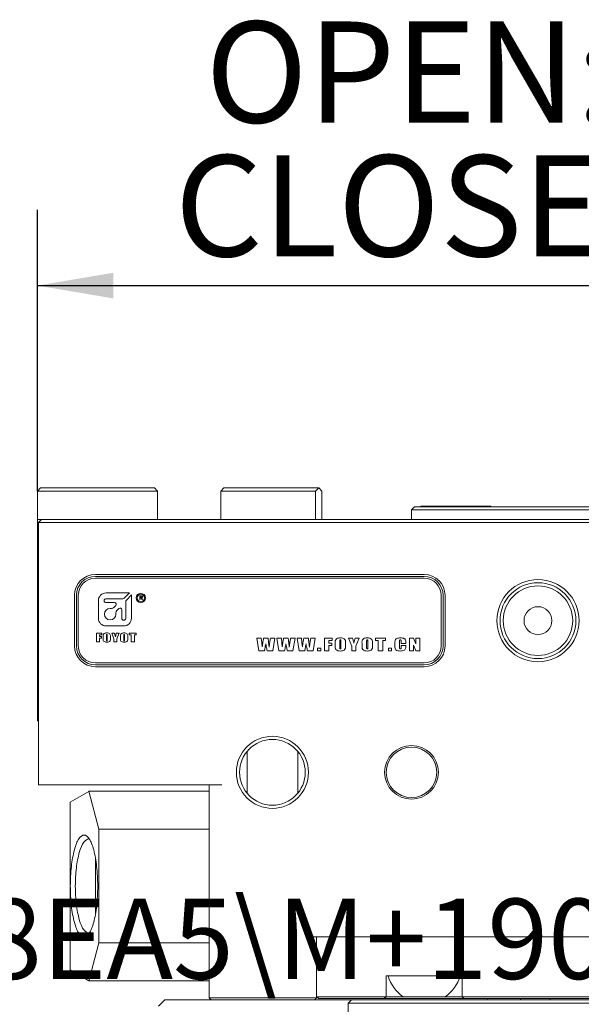
# Model space of a CAD drawing. Units: millimetres. Extents: x 0 to 665, y -1 to 558.
# Drawn here: x 332 to 354, y 165 to 204 of the extents above; entities that cross this region are included whole.
import ezdxf

# ---------------------------------------------------------------- set-up
doc = ezdxf.new("R2010")
doc.units = ezdxf.units.MM
doc.layers.add('图框', color=179, linetype='Continuous')
doc.styles.add('SLDTEXTSTYLE0', font='TXT', dxfattribs={"width": 0.7, "bigfont": 'bigfont'})
doc.styles.add('SLDTEXTSTYLE1', font='TXT', dxfattribs={"width": 0.7})
doc.dimstyles.new('SLDDIMSTYLE1', dxfattribs={"dimtxt": 4, "dimasz": 3, "dimexe": 0, "dimexo": 0.0625, "dimgap": 1, "dimtad": 2, "dimlfac": 2, "dimrnd": 1e-09, "dimzin": 12, "dimdsep": 46, "dimtxsty": 'SLDTEXTSTYLE1', "dimsah": 1, "dimcen": 0.09, "dimadec": 0, "dimazin": 3, "dimtfac": 1, "dimtofl": 0, "dimtmove": 0, "dimatfit": 3, "dimfxl": 0, "dimfrac": 2, "dimtolj": 1, "dimtzin": 12, "dimarcsym": 0})

# ---------------------------------------------------------------- blocks, each defined once
blk = doc.blocks.new('SW_NOTE_8')
at = {"layer": '图框', "color": 0, "insert": (0.483, 9.833), "char_height": 3.175, "attachment_point": 1, "style": 'SLDTEXTSTYLE0'}
blk.add_mtext('\\M+1947A\\M+1925A\\M+18ABC\\M+18EA5\\M+190AB开关\\M+18C5E\\M+18D86为\\M+18146', dxfattribs=at)
blk = doc.blocks.new('_D_35')
at = {"layer": '图框'}
for p, q in [((332.673, 185.2), (332.673, 196.325)), ((372.254, 185.2), (372.254, 196.325)), ((332.673, 193.325), (372.254, 193.325))]:
    blk.add_line(p, q, dxfattribs=at)
for points in [[(332.673, 193.325), (335.673, 192.817), (335.673, 193.833)], [(372.254, 193.325), (369.254, 193.833), (369.254, 192.817)]]:
    blk.add_solid(points, dxfattribs=at)
at = {"layer": '图框', "char_height": 4, "attachment_point": 1, "style": 'SLDTEXTSTYLE1'}
for s, insert in [('OPEN:79mm', (339.313, 203.77)), ('CLOSE:67mm', (338.1, 198.481))]:
    blk.add_mtext(s, dxfattribs=dict(at, insert=insert))

msp = doc.modelspace()

# ---------------------------------------------------------------- linework, layer by layer
at = {"color": 7, "linetype": 'Continuous', "lineweight": 15}
for p, q in [((332.67327, 185.20001), (332.79827, 185.32501)), ((332.67327, 185.20001), (332.67327, 184.07501)), ((337.42327, 185.20001), (332.67327, 185.20001)), ((332.79827, 185.32501), (337.29827, 185.32501)), ((337.42327, 185.20001), (337.29827, 185.32501)), ((337.42327, 184.07501), (337.42327, 185.20001)), ((340.04827, 185.32501), (339.92327, 185.20001)), ((343.67327, 185.20001), (339.92327, 185.20001)), ((339.92327, 185.20001), (339.92327, 184.07501)), ((340.04827, 185.32501), (343.79827, 185.32501)), ((343.67327, 185.20001), (343.79827, 185.32501)), ((343.67327, 184.07501), (343.67327, 185.20001)), ((343.79827, 185.32501), (343.92327, 185.20001)), ((343.92327, 185.20001), (343.92327, 184.07501)), ((347.82847, 184.60501), (347.82847, 184.57501)), ((347.82847, 184.60501), (350.59847, 184.60501)), ((350.59847, 184.57501), (350.59847, 184.60501)), ((347.46347, 184.45001), (347.58847, 184.57501)), ((348.21347, 184.45001), (347.46347, 184.45001)), ((347.46347, 184.45001), (347.46347, 184.07501)), ((347.58847, 184.57501), (348.21347, 184.57501)), ((348.21347, 184.57501), (356.71347, 184.57501)), ((356.71347, 184.45001), (348.21347, 184.45001)), ((332.67327, 184.07501), (332.67327, 181.32501)), ((332.83847, 184.07501), (332.67327, 184.07501)), ((332.71347, 183.95001), (332.83847, 184.07501)), ((332.71347, 173.57501), (332.71347, 183.95001)), ((333.21347, 183.95001), (332.71347, 183.95001)), ((332.83847, 184.07501), (333.21347, 184.07501)), ((333.21347, 184.07501), (371.71347, 184.07501)), ((371.71347, 183.95001), (333.21347, 183.95001)), ((334.96347, 181.90001), (347.96347, 181.90001)), ((347.96347, 181.82501), (334.96347, 181.82501)), ((347.96347, 181.75001), (334.96347, 181.75001)), ((332.71347, 181.32501), (332.67327, 181.32501)), ((332.67327, 181.32501), (332.67327, 180.67549)), ((336.30737, 181.1702), (335.3882, 181.1702)), ((336.1055, 180.96833), (336.30737, 181.1702)), ((336.38905, 181.08853), (336.18717, 180.88666)), ((336.38905, 180.16936), (336.38905, 181.08853)), ((334.13847, 179.07501), (334.13847, 181.07501)), ((334.21347, 181.07501), (334.21347, 179.07501)), ((334.28847, 181.07501), (334.28847, 179.07501)), ((335.08195, 180.86395), (335.08195, 180.16936)), ((335.3882, 180.9427), (336.04363, 180.9427)), ((335.72046, 180.7859), (335.3882, 180.7859)), ((336.16155, 180.82479), (336.16155, 180.16936)), ((336.71644, 180.90691), (336.71644, 181.05691)), ((336.71644, 181.05691), (336.76842, 181.05691)), ((336.74035, 180.90691), (336.71644, 180.90691)), ((336.74035, 181.04025), (336.74035, 180.98849)), ((336.76322, 181.04025), (336.74035, 181.04025)), ((336.74035, 180.98849), (336.76946, 180.98849)), ((336.74035, 180.97183), (336.74035, 180.90691)), ((336.76738, 180.97183), (336.74035, 180.97183)), ((336.80481, 180.90691), (336.76738, 180.97183)), ((336.79025, 180.97446), (336.82976, 180.90691)), ((336.82976, 180.90691), (336.80481, 180.90691)), ((348.63847, 179.07501), (348.63847, 181.07501)), ((348.71347, 179.07501), (348.71347, 181.07501)), ((348.78847, 181.07501), (348.78847, 179.07501)), ((332.71347, 180.67549), (332.67327, 180.67549)), ((332.67327, 180.67549), (332.67327, 178.82501)), ((335.54975, 180.5584), (335.59697, 180.5584)), ((335.69348, 180.59838), (335.76748, 180.67238)), ((335.77725, 180.37813), (335.77725, 180.3309)), ((335.89052, 180.54794), (335.81722, 180.47463)), ((336.00405, 180.16936), (336.00405, 180.50091)), ((335.0014, 179.57948), (335.21552, 179.57948)), ((335.0014, 179.22948), (335.0014, 179.57948)), ((335.21552, 179.57948), (335.21552, 179.50948)), ((335.3882, 179.86311), (336.0828, 179.86311)), ((335.60834, 179.57948), (335.72261, 179.57948)), ((335.69893, 179.35616), (335.60834, 179.57948)), ((335.79055, 179.57948), (335.90481, 179.57948)), ((335.90481, 179.57948), (335.81422, 179.35616)), ((336.30175, 179.50948), (336.30175, 179.57948)), ((336.30175, 179.57948), (336.57764, 179.57948)), ((336.57764, 179.57948), (336.57764, 179.50948)), ((335.12905, 179.22948), (335.0014, 179.22948)), ((335.12905, 179.50948), (335.12905, 179.44359)), ((335.21552, 179.50948), (335.12905, 179.50948)), ((335.12905, 179.44359), (335.20728, 179.44359)), ((335.12905, 179.37771), (335.12905, 179.22948)), ((335.20728, 179.37771), (335.12905, 179.37771)), ((335.20728, 179.44359), (335.20728, 179.37771)), ((335.26987, 179.37437), (335.26987, 179.43459)), ((335.39752, 179.49127), (335.39752, 179.32457)), ((335.43046, 179.32721), (335.43046, 179.49127)), ((335.55811, 179.43459), (335.55811, 179.37437)), ((335.69893, 179.22948), (335.69893, 179.35616)), ((335.81422, 179.22948), (335.69893, 179.22948)), ((335.81422, 179.35616), (335.81422, 179.22948)), ((335.95505, 179.37437), (335.95505, 179.43459)), ((336.08269, 179.49127), (336.08269, 179.32457)), ((336.11564, 179.32721), (336.11564, 179.49127)), ((336.24328, 179.43459), (336.24328, 179.37437)), ((336.37587, 179.50948), (336.30175, 179.50948)), ((336.37587, 179.22948), (336.37587, 179.50948)), ((336.50352, 179.22948), (336.37587, 179.22948)), ((336.50352, 179.50948), (336.50352, 179.22948)), ((336.57764, 179.50948), (336.50352, 179.50948)), ((341.34468, 179.38263), (341.52115, 179.38263)), ((341.42758, 178.88263), (341.34468, 179.38263)), ((341.52115, 179.38263), (341.54017, 179.20974)), ((341.54017, 179.20974), (341.55938, 179.03364)), ((341.61122, 179.38263), (341.79321, 179.38263)), ((341.81269, 179.21912), (341.83585, 179.02187)), ((341.88585, 179.38263), (342.06232, 179.38263)), ((342.06232, 179.38263), (341.97988, 178.88263)), ((342.14115, 179.38263), (342.31762, 179.38263)), ((342.22405, 178.88263), (342.14115, 179.38263)), ((342.31762, 179.38263), (342.33664, 179.20974)), ((342.33664, 179.20974), (342.35585, 179.03364)), ((342.40769, 179.38263), (342.58968, 179.38263)), ((342.60916, 179.21912), (342.63232, 179.02187)), ((342.68232, 179.38263), (342.85879, 179.38263)), ((342.85879, 179.38263), (342.77635, 178.88263)), ((342.93762, 179.38263), (343.11409, 179.38263)), ((343.02052, 178.88263), (342.93762, 179.38263)), ((343.11409, 179.38263), (343.13311, 179.20974)), ((343.13311, 179.20974), (343.15232, 179.03364)), ((343.20416, 179.38263), (343.38615, 179.38263)), ((343.40563, 179.21912), (343.42879, 179.02187)), ((343.47879, 179.38263), (343.65527, 179.38263)), ((343.65527, 179.38263), (343.57282, 178.88263)), ((344.01879, 179.38263), (344.32468, 179.38263)), ((344.01879, 178.88263), (344.01879, 179.38263)), ((344.20115, 179.28263), (344.20115, 179.18851)), ((344.32468, 179.28263), (344.20115, 179.28263)), ((344.20115, 179.18851), (344.31291, 179.18851)), ((344.31291, 179.18851), (344.31291, 179.09439)), ((344.32468, 179.38263), (344.32468, 179.28263)), ((344.44468, 179.08961), (344.44468, 179.17564)), ((344.62703, 179.25662), (344.62703, 179.01847)), ((344.67409, 179.02224), (344.67409, 179.25662)), ((344.85644, 179.17564), (344.85644, 179.08961)), ((344.97056, 179.38263), (345.13379, 179.38263)), ((345.09997, 179.0636), (344.97056, 179.38263)), ((345.23085, 179.38263), (345.39409, 179.38263)), ((345.39409, 179.38263), (345.26468, 179.0636)), ((345.50821, 179.08961), (345.50821, 179.17564)), ((345.69056, 179.25662), (345.69056, 179.01847)), ((345.73762, 179.02224), (345.73762, 179.25662)), ((345.91997, 179.17564), (345.91997, 179.08961)), ((346.04585, 179.28263), (346.04585, 179.38263)), ((346.04585, 179.38263), (346.43997, 179.38263)), ((346.15174, 179.28263), (346.04585, 179.28263)), ((346.15174, 178.88263), (346.15174, 179.28263)), ((346.33409, 179.28263), (346.33409, 178.88263)), ((346.43997, 179.28263), (346.33409, 179.28263)), ((346.43997, 179.38263), (346.43997, 179.28263)), ((346.80938, 179.05983), (346.80938, 179.20662)), ((346.99174, 179.25), (346.99174, 179.01305)), ((347.05644, 179.17086), (347.05644, 179.25634)), ((347.23879, 179.17086), (347.05644, 179.17086)), ((347.23879, 179.21737), (347.23879, 179.17086)), ((347.38821, 179.38263), (347.54115, 179.38263)), ((347.38821, 178.88263), (347.38821, 179.38263)), ((347.54115, 179.38263), (347.64115, 179.15744)), ((347.64115, 179.15744), (347.64115, 179.38263)), ((347.64115, 179.38263), (347.79409, 179.38263)), ((347.79409, 179.38263), (347.79409, 178.88263)), ((332.71347, 178.82501), (332.67327, 178.82501)), ((332.67327, 178.82501), (332.67327, 176.35501)), ((341.64854, 178.88263), (341.42758, 178.88263)), ((341.97988, 178.88263), (341.75754, 178.88263)), ((342.44501, 178.88263), (342.22405, 178.88263)), ((342.77635, 178.88263), (342.55402, 178.88263)), ((343.24148, 178.88263), (343.02052, 178.88263)), ((343.57282, 178.88263), (343.35049, 178.88263)), ((343.75174, 178.88263), (343.75174, 178.98263)), ((343.75174, 178.98263), (343.88115, 178.98263)), ((343.88115, 178.88263), (343.75174, 178.88263)), ((343.88115, 178.98263), (343.88115, 178.88263)), ((344.20115, 178.88263), (344.01879, 178.88263)), ((344.20115, 179.09439), (344.20115, 178.88263)), ((344.31291, 179.09439), (344.20115, 179.09439)), ((345.09997, 178.88263), (345.09997, 179.0636)), ((345.26468, 178.88263), (345.09997, 178.88263)), ((345.26468, 179.0636), (345.26468, 178.88263)), ((346.33409, 178.88263), (346.15174, 178.88263)), ((346.54821, 178.88263), (346.54821, 178.98263)), ((346.54821, 178.98263), (346.67762, 178.98263)), ((346.67762, 178.88263), (346.54821, 178.88263)), ((346.67762, 178.98263), (346.67762, 178.88263)), ((347.05644, 179.08851), (347.23879, 179.08851)), ((347.05644, 179.02123), (347.05644, 179.08851)), ((347.23879, 179.08851), (347.23879, 179.06838)), ((347.54115, 178.88263), (347.38821, 178.88263)), ((347.54115, 179.10993), (347.54115, 178.88263)), ((347.63527, 178.88263), (347.54115, 179.10993)), ((347.79409, 178.88263), (347.63527, 178.88263)), ((334.96347, 178.40001), (347.96347, 178.40001)), ((334.96347, 178.32501), (347.96347, 178.32501)), ((347.96347, 178.25001), (334.96347, 178.25001)), ((332.71347, 176.35501), (332.67327, 176.35501)), ((332.67327, 176.35501), (332.67327, 176.10501)), ((332.71347, 176.10501), (332.67327, 176.10501)), ((340.96347, 174.90567), (340.96347, 173.24435)), ((342.96347, 173.24435), (342.96347, 174.90567)), ((333.21347, 173.57501), (332.71347, 173.57501)), ((339.96347, 173.57501), (333.21347, 173.57501)), ((333.96347, 172.892), (334.69943, 173.31691)), ((334.71347, 173.32501), (334.69943, 173.31691)), ((334.69943, 173.31691), (334.71347, 173.27597)), ((334.71347, 173.32501), (339.46347, 173.32501)), ((334.71347, 173.32501), (334.71347, 173.27597)), ((339.46347, 165.15001), (339.46347, 173.57501)), ((334.71347, 173.27597), (335.10226, 171.82501)), ((333.96347, 172.892), (333.96347, 166.25803)), ((339.46347, 171.82501), (335.10226, 171.82501)), ((335.10226, 171.82501), (335.10226, 167.32501)), ((334.96347, 168.5044), (334.96347, 170.64798)), ((361.46347, 167.57501), (343.46347, 167.57501)), ((343.71347, 165.20001), (343.71347, 167.57501)), ((343.71347, 167.57501), (343.71347, 165.15001)), ((343.96347, 167.57501), (360.96347, 167.57501)), ((335.10226, 167.32501), (334.71347, 165.87405)), ((335.10226, 167.32501), (339.46347, 167.32501)), ((334.69943, 165.83312), (333.96347, 166.25803)), ((349.46347, 166.02501), (346.46347, 166.02501)), ((346.46347, 166.02501), (346.46347, 165.20001)), ((349.46347, 166.02501), (349.46347, 165.20001)), ((334.71347, 165.87405), (334.69943, 165.83312)), ((334.69943, 165.83312), (334.71347, 165.82501)), ((334.71347, 165.87405), (334.71347, 165.82501)), ((339.46347, 165.82501), (334.71347, 165.82501)), ((339.53847, 165.07501), (339.46347, 165.15001)), ((339.46347, 165.15001), (339.96347, 165.15001)), ((339.96347, 165.15001), (343.46347, 165.15001)), ((343.46347, 165.15001), (343.71347, 165.15001)), ((343.71347, 165.15001), (343.63847, 165.07501)), ((343.71347, 165.20001), (343.96347, 165.20001)), ((343.71347, 165.20001), (343.78847, 165.12501)), ((343.96347, 165.12501), (343.78847, 165.12501)), ((343.96347, 165.20001), (346.46347, 165.20001)), ((346.38847, 165.12501), (343.96347, 165.12501)), ((346.46347, 165.20001), (346.38847, 165.12501)), ((349.53847, 165.12501), (346.38847, 165.12501)), ((346.46347, 165.20001), (347.13847, 165.20001)), ((348.78847, 165.20001), (347.13847, 165.20001)), ((348.78847, 165.20001), (349.46347, 165.20001)), ((349.46347, 165.20001), (355.46347, 165.20001)), ((349.46347, 165.20001), (349.53847, 165.12501)), ((355.38847, 165.12501), (349.53847, 165.12501)), ((350.46091, 165.12501), (350.46349, 165.07501)), ((351.77965, 165.07501), (351.77626, 165.12501)), ((352.93726, 165.12501), (352.92914, 165.07501)), ((337.71347, 165.07501), (337.46347, 164.82501)), ((337.71347, 165.07501), (339.53847, 165.07501)), ((339.96347, 165.07501), (339.53847, 165.07501)), ((340.7201, 165.07501), (339.96347, 165.07501)), ((340.7201, 165.07501), (345.08847, 165.07501)), ((345.08847, 165.07501), (344.96347, 164.95001)), ((344.96347, 164.95001), (344.96347, 156.95001)), ((345.0404, 164.95001), (344.96347, 164.95001)), ((345.53527, 164.95001), (345.0404, 164.95001)), ((345.08847, 165.07501), (345.16412, 165.07501)), ((345.16412, 165.07501), (345.53527, 165.07501)), ((345.53527, 165.07501), (359.39168, 165.07501)), ((359.39168, 164.95001), (345.53527, 164.95001))]:
    msp.add_line(p, q, dxfattribs=at)
for centre, radius in [((352.46347, 180.07501), 1.625), ((352.46347, 180.07501), 1.5), ((336.75734, 180.9723), 0.18261), ((336.75734, 180.9723), 0.14469), ((352.46347, 180.07501), 1.375), ((352.46347, 180.07501), 0.55), ((341.96347, 174.07501), 1.425), ((341.96347, 174.07501), 1.3), ((347.46347, 174.07501), 1.0625), ((347.46347, 174.07501), 1)]:
    msp.add_circle(centre, radius, dxfattribs=at)
for centre, radius, start, end in [((334.96347, 181.07501), 0.825, 90, 180), ((347.96347, 181.07501), 0.825, 0, 90), ((334.96347, 181.07501), 0.75, 90, 180), ((334.96347, 181.07501), 0.675, 90, 180), ((347.96347, 181.07501), 0.75, 0, 90), ((347.96347, 181.07501), 0.675, 360, 90), ((335.3882, 180.86395), 0.30625, 90, 180), ((335.3882, 180.8643), 0.0784, 90, 270), ((335.72046, 180.7194), 0.0665, 315, 90), ((336.04363, 181.0302), 0.0875, 270, 315), ((336.24905, 180.82479), 0.0875, 135, 180), ((335.54975, 180.3309), 0.2275, 90, 360), ((335.59697, 180.69488), 0.13648, 270, 315), ((335.91373, 180.37813), 0.13648, 135, 180), ((335.93755, 180.50091), 0.0665, 0, 135), ((335.3882, 180.16936), 0.30625, 180, 270), ((336.0828, 180.16936), 0.07875, 180, 0), ((336.0828, 180.16936), 0.30625, 270, 0), ((334.96347, 179.07501), 0.825, 180, 270), ((334.96347, 179.07501), 0.75, 180, 270), ((334.96347, 179.07501), 0.675, 180, 270), ((347.96347, 179.07501), 0.675, 270, 360), ((347.96347, 179.07501), 0.825, 270, 0), ((347.96347, 179.07501), 0.75, 270, 0), ((347.96347, 166.43069), 1.48162, 195.89107, 236.163677), ((347.96347, 166.43069), 1.48162, 303.836323, 344.10893)]:
    msp.add_arc(centre, radius, start, end, dxfattribs=at)
for points, knots in [([(336.80065, 181.01393), (336.80015, 181.01831), (336.7994, 181.0249), (336.79389, 181.03178), (336.78335, 181.03953), (336.77216, 181.03993), (336.76322, 181.04025)], [0, 0, 0, 0, 0.24937706, 0.37501679, 0.50071098, 1, 1, 1, 1]), ([(336.76842, 181.05691), (336.7821, 181.05577), (336.79922, 181.05434), (336.81545, 181.04219), (336.82314, 181.03089), (336.82399, 181.02071), (336.82456, 181.01393)], [0, 0, 0, 0, 0.4984393, 0.62418593, 0.7498203, 1, 1, 1, 1]), ([(336.76946, 180.98849), (336.77371, 180.98882), (336.78219, 180.98948), (336.79353, 180.99431), (336.80007, 181.00381), (336.80045, 181.01055), (336.80065, 181.01393)], [0, 0, 0, 0, 0.28087949, 0.56092568, 0.77970491, 1, 1, 1, 1]), ([(336.82456, 181.01393), (336.82417, 181.00855), (336.8234, 180.99782), (336.8114, 180.98172), (336.79827, 180.97721), (336.79025, 180.97446)], [0, 0, 0, 0, 0.28111058, 0.56081958, 1, 1, 1, 1]), ([(335.26987, 179.43459), (335.26832, 179.45812), (335.26527, 179.50443), (335.30095, 179.56526), (335.35938, 179.58496), (335.39576, 179.58679), (335.41399, 179.58771)], [0, 0, 0, 0, 0.2829276, 0.55684473, 0.77796814, 1, 1, 1, 1]), ([(335.4145, 179.53006), (335.41249, 179.52992), (335.40848, 179.52965), (335.40307, 179.5265), (335.39987, 179.5212), (335.39782, 179.50929), (335.39765, 179.49928), (335.39752, 179.49127)], [0, 0, 0, 0, 0.12488801, 0.24970454, 0.37390657, 0.49918657, 1, 1, 1, 1]), ([(335.41399, 179.58771), (335.43708, 179.58646), (335.48296, 179.58396), (335.54577, 179.55033), (335.55897, 179.48877), (335.55839, 179.45276), (335.55811, 179.43459)], [0, 0, 0, 0, 0.28177992, 0.55978949, 0.77788661, 1, 1, 1, 1]), ([(335.43046, 179.49127), (335.43043, 179.49923), (335.43039, 179.50919), (335.42833, 179.52087), (335.4259, 179.52652), (335.42046, 179.52972), (335.41649, 179.52995), (335.4145, 179.53006)], [0, 0, 0, 0, 0.50082506, 0.6260526, 0.75052525, 0.87493168, 1, 1, 1, 1]), ([(335.72261, 179.57948), (335.72667, 179.56347), (335.73336, 179.53711), (335.74238, 179.50032), (335.74975, 179.46911), (335.75391, 179.44815), (335.756, 179.43767)], [0, 0, 0, 0, 0.34000691, 0.56001269, 0.78001742, 1, 1, 1, 1]), ([(335.756, 179.43767), (335.76303, 179.464), (335.77558, 179.51102), (335.78597, 179.55856), (335.79055, 179.57948)], [0, 0, 0, 0, 0.55998183, 1, 1, 1, 1]), ([(335.95505, 179.43459), (335.9535, 179.45812), (335.95045, 179.50443), (335.98613, 179.56526), (336.04455, 179.58496), (336.08094, 179.58679), (336.09916, 179.58771)], [0, 0, 0, 0, 0.2829276, 0.55684473, 0.77796814, 1, 1, 1, 1]), ([(336.09968, 179.53006), (336.09767, 179.52992), (336.09365, 179.52965), (336.08824, 179.5265), (336.08504, 179.5212), (336.083, 179.50929), (336.08283, 179.49928), (336.08269, 179.49127)], [0, 0, 0, 0, 0.12488801, 0.24970454, 0.37390657, 0.49918657, 1, 1, 1, 1]), ([(336.09916, 179.58771), (336.12226, 179.58646), (336.16814, 179.58396), (336.23095, 179.55033), (336.24414, 179.48877), (336.24357, 179.45276), (336.24328, 179.43459)], [0, 0, 0, 0, 0.28177992, 0.55978949, 0.77788661, 1, 1, 1, 1]), ([(336.11564, 179.49127), (336.1156, 179.49923), (336.11557, 179.50919), (336.11351, 179.52087), (336.11108, 179.52652), (336.10564, 179.52972), (336.10167, 179.52995), (336.09968, 179.53006)], [0, 0, 0, 0, 0.50082506, 0.6260526, 0.75052525, 0.87493168, 1, 1, 1, 1]), ([(335.41399, 179.22124), (335.39089, 179.22247), (335.34498, 179.2249), (335.28221, 179.25864), (335.26901, 179.32018), (335.26958, 179.3562), (335.26987, 179.37437)], [0, 0, 0, 0, 0.28174038, 0.55988057, 0.77792677, 1, 1, 1, 1]), ([(335.39752, 179.32457), (335.39753, 179.31539), (335.39755, 179.30392), (335.39914, 179.29042), (335.4008, 179.28353), (335.40685, 179.27922), (335.41143, 179.279), (335.41373, 179.27889)], [0, 0, 0, 0, 0.50123012, 0.62652427, 0.75101343, 0.87493712, 1, 1, 1, 1]), ([(335.41373, 179.27889), (335.41616, 179.27903), (335.421, 179.27931), (335.42872, 179.2861), (335.42987, 179.30374), (335.43022, 179.31781), (335.43046, 179.32721)], [0, 0, 0, 0, 0.12498047, 0.24902117, 0.49825386, 1, 1, 1, 1]), ([(335.55811, 179.37437), (335.55965, 179.35084), (335.56268, 179.30454), (335.52709, 179.2436), (335.46858, 179.22411), (335.43221, 179.2222), (335.41399, 179.22124)], [0, 0, 0, 0, 0.28291871, 0.55687613, 0.77797847, 1, 1, 1, 1]), ([(336.09916, 179.22124), (336.07606, 179.22247), (336.03016, 179.2249), (335.96739, 179.25864), (335.95419, 179.32018), (335.95476, 179.3562), (335.95505, 179.37437)], [0, 0, 0, 0, 0.28174038, 0.55988057, 0.77792677, 1, 1, 1, 1]), ([(336.08269, 179.32457), (336.08271, 179.31539), (336.08273, 179.30392), (336.08432, 179.29042), (336.08598, 179.28353), (336.09202, 179.27922), (336.09661, 179.279), (336.09891, 179.27889)], [0, 0, 0, 0, 0.50123012, 0.62652427, 0.75101343, 0.87493712, 1, 1, 1, 1]), ([(336.09891, 179.27889), (336.10134, 179.27903), (336.10618, 179.27931), (336.1139, 179.2861), (336.11505, 179.30374), (336.1154, 179.31781), (336.11564, 179.32721)], [0, 0, 0, 0, 0.124980472, 0.249021171, 0.498253858, 1, 1, 1, 1]), ([(336.24328, 179.37437), (336.24482, 179.35084), (336.24786, 179.30454), (336.21227, 179.2436), (336.15375, 179.22411), (336.11739, 179.2222), (336.09916, 179.22124)], [0, 0, 0, 0, 0.28291871, 0.55687613, 0.77797847, 1, 1, 1, 1]), ([(341.55938, 179.03364), (341.56756, 179.09901), (341.58216, 179.21574), (341.60234, 179.33163), (341.61122, 179.38263)], [0, 0, 0, 0, 0.559980421, 1, 1, 1, 1]), ([(341.70056, 179.15037), (341.69465, 179.12003), (341.6849, 179.07005), (341.67141, 179.00044), (341.65996, 178.94153), (341.65235, 178.90226), (341.64854, 178.88263)], [0, 0, 0, 0, 0.33999989, 0.55999984, 0.77999999, 1, 1, 1, 1]), ([(341.75754, 178.88263), (341.74537, 178.93228), (341.72363, 179.02095), (341.70761, 179.11082), (341.70056, 179.15037)], [0, 0, 0, 0, 0.55997775, 1, 1, 1, 1]), ([(341.79321, 179.38263), (341.79546, 179.3641), (341.79917, 179.33359), (341.8042, 179.29107), (341.80837, 179.25509), (341.81125, 179.23111), (341.81269, 179.21912)], [0, 0, 0, 0, 0.33999896, 0.55999988, 0.77999988, 1, 1, 1, 1]), ([(341.83585, 179.02187), (341.84361, 179.08944), (341.85745, 179.21008), (341.87717, 179.32991), (341.88585, 179.38263)], [0, 0, 0, 0, 0.55999728, 1, 1, 1, 1]), ([(342.35585, 179.03364), (342.36403, 179.09901), (342.37863, 179.21574), (342.39881, 179.33163), (342.40769, 179.38263)], [0, 0, 0, 0, 0.559980421, 1, 1, 1, 1]), ([(342.49703, 179.15037), (342.49112, 179.12003), (342.48137, 179.07005), (342.46788, 179.00044), (342.45643, 178.94153), (342.44882, 178.90226), (342.44501, 178.88263)], [0, 0, 0, 0, 0.33999989, 0.55999984, 0.77999999, 1, 1, 1, 1]), ([(342.55402, 178.88263), (342.54184, 178.93228), (342.5201, 179.02095), (342.50408, 179.11082), (342.49703, 179.15037)], [0, 0, 0, 0, 0.55997775, 1, 1, 1, 1]), ([(342.58968, 179.38263), (342.59193, 179.3641), (342.59565, 179.33359), (342.60068, 179.29107), (342.60484, 179.25509), (342.60772, 179.23111), (342.60916, 179.21912)], [0, 0, 0, 0, 0.33999896, 0.55999988, 0.77999988, 1, 1, 1, 1]), ([(342.63232, 179.02187), (342.64008, 179.08944), (342.65392, 179.21008), (342.67365, 179.32991), (342.68232, 179.38263)], [0, 0, 0, 0, 0.55999728, 1, 1, 1, 1]), ([(343.15232, 179.03364), (343.1605, 179.09901), (343.1751, 179.21574), (343.19528, 179.33163), (343.20416, 179.38263)], [0, 0, 0, 0, 0.55998042, 1, 1, 1, 1]), ([(343.2935, 179.15037), (343.28759, 179.12003), (343.27785, 179.07005), (343.26435, 179.00044), (343.25291, 178.94153), (343.24529, 178.90226), (343.24148, 178.88263)], [0, 0, 0, 0, 0.33999989, 0.55999984, 0.77999999, 1, 1, 1, 1]), ([(343.35049, 178.88263), (343.33831, 178.93228), (343.31657, 179.02095), (343.30055, 179.11082), (343.2935, 179.15037)], [0, 0, 0, 0, 0.55997775, 1, 1, 1, 1]), ([(343.38615, 179.38263), (343.3884, 179.3641), (343.39212, 179.33359), (343.39715, 179.29107), (343.40131, 179.25509), (343.40419, 179.23111), (343.40563, 179.21912)], [0, 0, 0, 0, 0.33999896, 0.55999988, 0.77999988, 1, 1, 1, 1]), ([(343.42879, 179.02187), (343.43655, 179.08944), (343.45039, 179.21008), (343.47012, 179.32991), (343.47879, 179.38263)], [0, 0, 0, 0, 0.55999728, 1, 1, 1, 1]), ([(344.44468, 179.17564), (344.44246, 179.20926), (344.43811, 179.27542), (344.48908, 179.36232), (344.57254, 179.39046), (344.62452, 179.39308), (344.65056, 179.39439)], [0, 0, 0, 0, 0.2829276, 0.55684473, 0.77796814, 1, 1, 1, 1]), ([(344.65129, 179.31204), (344.64843, 179.31184), (344.64269, 179.31144), (344.63496, 179.30695), (344.63039, 179.29937), (344.62746, 179.28237), (344.62722, 179.26806), (344.62703, 179.25662)], [0, 0, 0, 0, 0.12488801, 0.24970454, 0.37390657, 0.49918657, 1, 1, 1, 1]), ([(344.65056, 179.39439), (344.68355, 179.3926), (344.7491, 179.38903), (344.83882, 179.34098), (344.85767, 179.25305), (344.85685, 179.2016), (344.85644, 179.17564)], [0, 0, 0, 0, 0.28177992, 0.55978949, 0.77788661, 1, 1, 1, 1]), ([(344.67409, 179.25662), (344.67405, 179.268), (344.67399, 179.28222), (344.67105, 179.2989), (344.66758, 179.30698), (344.6598, 179.31154), (344.65414, 179.31187), (344.65129, 179.31204)], [0, 0, 0, 0, 0.50082506, 0.6260526, 0.75052525, 0.87493168, 1, 1, 1, 1]), ([(345.13379, 179.38263), (345.1396, 179.35976), (345.14915, 179.3221), (345.16205, 179.26954), (345.17257, 179.22497), (345.17852, 179.19503), (345.1815, 179.18005)], [0, 0, 0, 0, 0.34000691, 0.56001269, 0.78001742, 1, 1, 1, 1]), ([(345.1815, 179.18005), (345.19154, 179.21767), (345.20947, 179.28483), (345.22432, 179.35275), (345.23085, 179.38263)], [0, 0, 0, 0, 0.55998183, 1, 1, 1, 1]), ([(345.50821, 179.17564), (345.50599, 179.20926), (345.50164, 179.27542), (345.55261, 179.36232), (345.63607, 179.39046), (345.68805, 179.39308), (345.71409, 179.39439)], [0, 0, 0, 0, 0.2829276, 0.55684473, 0.77796814, 1, 1, 1, 1]), ([(345.71482, 179.31204), (345.71195, 179.31184), (345.70622, 179.31144), (345.69848, 179.30695), (345.69392, 179.29937), (345.69099, 179.28237), (345.69075, 179.26806), (345.69056, 179.25662)], [0, 0, 0, 0, 0.12488801, 0.24970454, 0.37390657, 0.49918657, 1, 1, 1, 1]), ([(345.71409, 179.39439), (345.74708, 179.3926), (345.81263, 179.38903), (345.90235, 179.34098), (345.9212, 179.25305), (345.92038, 179.2016), (345.91997, 179.17564)], [0, 0, 0, 0, 0.28177992, 0.55978949, 0.77788661, 1, 1, 1, 1]), ([(345.73762, 179.25662), (345.73757, 179.268), (345.73752, 179.28222), (345.73458, 179.2989), (345.73111, 179.30698), (345.72333, 179.31154), (345.71767, 179.31187), (345.71482, 179.31204)], [0, 0, 0, 0, 0.50082506, 0.6260526, 0.75052525, 0.87493168, 1, 1, 1, 1]), ([(346.80938, 179.20662), (346.80913, 179.2272), (346.80864, 179.26805), (346.82688, 179.32977), (346.90211, 179.3857), (346.97211, 179.39081), (347.02124, 179.39439)], [0, 0, 0, 0, 0.18818926, 0.3735069, 0.56033669, 1, 1, 1, 1]), ([(347.02556, 179.31204), (347.01846, 179.31174), (347.00782, 179.3113), (346.99702, 179.30147), (346.99203, 179.28096), (346.99186, 179.26376), (346.99174, 179.25)], [0, 0, 0, 0, 0.24928102, 0.37346213, 0.49863744, 1, 1, 1, 1]), ([(347.02124, 179.39439), (347.07675, 179.3906), (347.14624, 179.38586), (347.21406, 179.33699), (347.23777, 179.28603), (347.23839, 179.24486), (347.23879, 179.21737)], [0, 0, 0, 0, 0.49828467, 0.62376897, 0.74876078, 1, 1, 1, 1]), ([(347.05644, 179.25634), (347.05636, 179.2688), (347.05627, 179.28436), (347.05176, 179.30305), (347.04158, 179.31157), (347.03197, 179.31185), (347.02556, 179.31204)], [0, 0, 0, 0, 0.50130189, 0.62632766, 0.75067507, 1, 1, 1, 1]), ([(344.65056, 178.87086), (344.61756, 178.87261), (344.55198, 178.87609), (344.46231, 178.92429), (344.44345, 179.01221), (344.44426, 179.06366), (344.44468, 179.08961)], [0, 0, 0, 0, 0.28174038, 0.55988057, 0.77792677, 1, 1, 1, 1]), ([(344.62703, 179.01847), (344.62705, 179.00536), (344.62707, 178.98897), (344.62935, 178.96969), (344.63172, 178.95984), (344.64036, 178.95369), (344.6469, 178.95337), (344.65019, 178.95322)], [0, 0, 0, 0, 0.50123012, 0.62652427, 0.75101343, 0.87493712, 1, 1, 1, 1]), ([(344.65019, 178.95322), (344.65366, 178.95342), (344.66058, 178.95382), (344.67161, 178.96352), (344.67325, 178.98873), (344.67375, 179.00882), (344.67409, 179.02224)], [0, 0, 0, 0, 0.12498047, 0.24902117, 0.49825386, 1, 1, 1, 1]), ([(344.85644, 179.08961), (344.85865, 179.05601), (344.86298, 178.98986), (344.81214, 178.90281), (344.72854, 178.87496), (344.67659, 178.87223), (344.65056, 178.87086)], [0, 0, 0, 0, 0.282918705, 0.556876128, 0.777978465, 1, 1, 1, 1]), ([(345.71409, 178.87086), (345.68109, 178.87261), (345.61551, 178.87609), (345.52584, 178.92429), (345.50698, 179.01221), (345.50779, 179.06366), (345.50821, 179.08961)], [0, 0, 0, 0, 0.28174038, 0.55988057, 0.77792677, 1, 1, 1, 1]), ([(345.69056, 179.01847), (345.69058, 179.00536), (345.6906, 178.98897), (345.69288, 178.96969), (345.69525, 178.95984), (345.70388, 178.95369), (345.71043, 178.95337), (345.71372, 178.95322)], [0, 0, 0, 0, 0.50123012, 0.62652427, 0.75101343, 0.87493712, 1, 1, 1, 1]), ([(345.71372, 178.95322), (345.71719, 178.95342), (345.72411, 178.95382), (345.73514, 178.96352), (345.73678, 178.98873), (345.73728, 179.00882), (345.73762, 179.02224)], [0, 0, 0, 0, 0.12498047, 0.24902117, 0.49825386, 1, 1, 1, 1]), ([(345.91997, 179.08961), (345.92217, 179.05601), (345.92651, 178.98986), (345.87567, 178.90281), (345.79207, 178.87496), (345.74012, 178.87223), (345.71409, 178.87086)], [0, 0, 0, 0, 0.282918705, 0.556876128, 0.777978465, 1, 1, 1, 1]), ([(347.02648, 178.87086), (346.99526, 178.87225), (346.9331, 178.87501), (346.8441, 178.90673), (346.80997, 178.98593), (346.80958, 179.03506), (346.80938, 179.05983)], [0, 0, 0, 0, 0.2816847, 0.56087887, 0.77854007, 1, 1, 1, 1]), ([(346.99174, 179.01305), (346.99187, 178.99981), (346.99203, 178.98327), (346.997, 178.96365), (347.00722, 178.95406), (347.01745, 178.95355), (347.02427, 178.95322)], [0, 0, 0, 0, 0.50126365, 0.62642004, 0.75097882, 1, 1, 1, 1]), ([(347.02427, 178.95322), (347.02789, 178.95338), (347.03511, 178.9537), (347.04562, 178.95781), (347.05204, 178.96721), (347.05606, 178.98864), (347.05627, 179.00675), (347.05644, 179.02123)], [0, 0, 0, 0, 0.12512566, 0.25019125, 0.37425558, 0.49939052, 1, 1, 1, 1]), ([(347.23879, 179.06838), (347.23838, 179.04743), (347.23756, 179.00569), (347.2247, 178.94078), (347.14754, 178.88206), (347.0764, 178.87548), (347.02648, 178.87086)], [0, 0, 0, 0, 0.1881227, 0.37481674, 0.5613246, 1, 1, 1, 1]), ([(333.97245, 169.57501), (333.97448, 169.70726), (333.97855, 169.9721), (334.02129, 170.48062), (334.12186, 171.04445), (334.3021, 171.4903), (334.51351, 171.64661), (334.72501, 171.4903), (334.90501, 171.04445), (335.0063, 170.48062), (335.04759, 169.9721), (335.05811, 169.57501), (335.04759, 169.17793), (335.0063, 168.6694), (334.90501, 168.10558), (334.72501, 167.65973), (334.51351, 167.50341), (334.3021, 167.65973), (334.12186, 168.10558), (334.02129, 168.6694), (333.97855, 169.17793), (333.97448, 169.44277), (333.97245, 169.57501)], [0, 0, 0, 0, 0.030826166, 0.061734783, 0.123744973, 0.186583047, 0.25, 0.313416953, 0.376255027, 0.438265217, 0.469173834, 0.5, 0.530826166, 0.561734783, 0.623744973, 0.686583047, 0.75, 0.813416953, 0.876255027, 0.938265217, 0.969173834, 1, 1, 1, 1]), ([(334.7107, 171.45001), (334.64002, 171.42205), (334.49941, 171.36643), (334.31919, 170.93653), (334.2185, 170.41666), (334.17572, 169.94372), (334.17165, 169.69779), (334.16962, 169.57501)], [0, 0, 0, 0, 0.25427504, 0.50588362, 0.75367227, 0.87702682, 1, 1, 1, 1]), ([(334.16962, 169.57501), (334.17165, 169.45224), (334.17572, 169.20631), (334.2185, 168.73336), (334.31919, 168.21349), (334.49941, 167.7836), (334.64002, 167.72797), (334.7107, 167.70001)], [0, 0, 0, 0, 0.12297318, 0.24632773, 0.49411638, 0.74572496, 1, 1, 1, 1])]:
    msp.add_open_spline(points, degree=3, knots=knots, dxfattribs=at)

# ---------------------------------------------------------------- block references
at = {"layer": '图框'}
msp.add_blockref('SW_NOTE_8', (259.53236, 159.24531), dxfattribs=at)

# ---------------------------------------------------------------- dimensions: what is measured, and where the dimension line sits
dim = msp.add_linear_dim(base=(372.25367, 193.32501), p1=(332.67327, 185.20001), p2=(372.25367, 185.20001), text='OPEN:79mm\\PCLOSE:67mm', dimstyle='SLDDIMSTYLE1', dxfattribs=at)
dim.commit()
dim.dimension.update_dxf_attribs({"geometry": '_D_35', "text_midpoint": (352.46347, 193.32501), "dimtype": 160})

doc.saveas('drawing.dxf')
